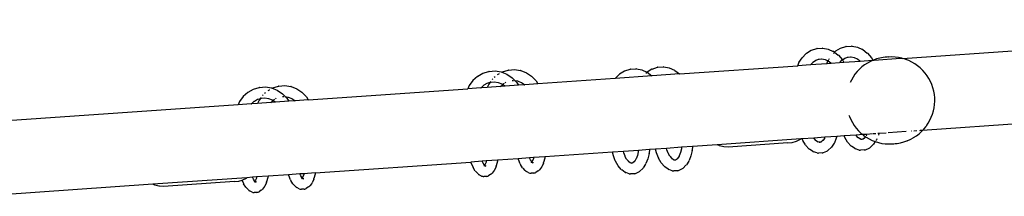
# Model space of a CAD drawing. Units: metres. Extents: x -4.53 to 5.04, y -4.43 to 4.46.
# Drawn here: x 2.34 to 2.79, y 1.43 to 1.51 of the extents above; entities that cross this region are included whole.
import ezdxf

# ---------------------------------------------------------------- set-up
doc = ezdxf.new("R2010")
doc.units = ezdxf.units.M

msp = doc.modelspace()

# ---------------------------------------------------------------- linework, layer by layer
for p, q in [((2.74176, 1.49598), (2.99645, 1.5138)), ((2.71331, 1.50069), (2.71566, 1.50148)), ((2.71588, 1.50151), (2.71566, 1.50148)), ((2.71588, 1.50151), (2.71833, 1.50168)), ((2.71855, 1.50164), (2.71833, 1.50168)), ((2.71855, 1.50164), (2.72099, 1.5012)), ((2.72099, 1.5012), (2.7233, 1.50014)), ((2.69566, 1.49633), (2.6975, 1.49819)), ((2.69764, 1.49831), (2.6975, 1.49819)), ((2.69978, 1.49967), (2.69764, 1.49831)), ((2.69997, 1.49976), (2.69978, 1.49967)), ((2.69997, 1.49976), (2.70233, 1.50054)), ((2.70255, 1.50057), (2.70233, 1.50054)), ((2.70255, 1.50057), (2.705, 1.50074)), ((2.70522, 1.50071), (2.705, 1.50074)), ((2.70522, 1.50071), (2.70765, 1.50026)), ((2.70765, 1.50026), (2.70996, 1.49921)), ((2.71014, 1.49913), (2.70996, 1.49921)), ((2.70999, 1.49826), (2.71044, 1.49872)), ((2.71014, 1.49913), (2.71051, 1.49879)), ((2.71051, 1.49879), (2.71083, 1.49912)), ((2.71051, 1.49879), (2.71222, 1.49754)), ((2.71098, 1.49925), (2.71083, 1.49912)), ((2.71312, 1.5006), (2.71098, 1.49925)), ((2.71234, 1.49742), (2.71222, 1.49754)), ((2.71234, 1.49742), (2.7141, 1.49537)), ((2.71331, 1.50069), (2.71312, 1.5006)), ((2.71542, 1.49617), (2.71654, 1.49657)), ((2.71654, 1.49657), (2.71671, 1.49658)), ((2.71671, 1.49658), (2.71676, 1.4966)), ((2.71676, 1.4966), (2.7181, 1.49668)), ((2.71791, 1.49671), (2.7181, 1.49668)), ((2.7181, 1.49668), (2.71813, 1.49668)), ((2.71813, 1.49668), (2.71951, 1.49642)), ((2.72348, 1.50006), (2.7233, 1.50014)), ((2.72348, 1.50006), (2.72556, 1.49847)), ((2.72568, 1.49835), (2.72556, 1.49847)), ((2.72568, 1.49835), (2.72743, 1.4963)), ((2.73287, 1.49645), (2.73135, 1.49617)), ((2.73377, 1.49651), (2.73287, 1.49645)), ((2.73441, 1.4966), (2.73377, 1.49651)), ((2.73476, 1.49661), (2.73441, 1.4966)), ((2.7353, 1.49667), (2.73476, 1.49661)), ((2.73548, 1.49663), (2.7353, 1.49667)), ((2.73685, 1.4967), (2.73548, 1.49663)), ((2.73839, 1.49661), (2.73685, 1.4967)), ((2.73992, 1.4964), (2.73839, 1.49661)), ((2.62943, 1.49194), (2.62922, 1.49191)), ((2.62943, 1.49194), (2.63194, 1.49212)), ((2.63215, 1.49208), (2.63194, 1.49212)), ((2.63215, 1.49208), (2.63464, 1.49164)), ((2.63938, 1.48883), (2.69364, 1.49263)), ((2.69364, 1.49263), (2.69414, 1.49392)), ((2.69946, 1.49303), (2.69364, 1.49263)), ((2.6942, 1.49404), (2.69414, 1.49392)), ((2.6942, 1.49404), (2.69566, 1.49633)), ((2.70697, 1.49356), (2.69946, 1.49303)), ((2.69946, 1.49303), (2.69958, 1.49321)), ((2.69958, 1.49321), (2.70067, 1.49434)), ((2.70067, 1.49434), (2.70072, 1.49438)), ((2.70072, 1.49438), (2.70082, 1.49447)), ((2.70082, 1.49447), (2.70189, 1.49516)), ((2.70189, 1.49516), (2.70201, 1.4952)), ((2.70201, 1.4952), (2.70208, 1.49524)), ((2.70208, 1.49524), (2.7032, 1.49564)), ((2.7032, 1.49564), (2.70337, 1.49565)), ((2.70337, 1.49565), (2.70342, 1.49567)), ((2.70342, 1.49567), (2.70476, 1.49575)), ((2.70458, 1.49578), (2.70476, 1.49575)), ((2.70476, 1.49575), (2.70617, 1.49549)), ((2.70617, 1.49549), (2.70751, 1.49488)), ((2.70697, 1.49356), (2.70748, 1.49485)), ((2.70898, 1.4937), (2.70697, 1.49356)), ((2.70751, 1.49488), (2.70748, 1.49485)), ((2.70751, 1.49488), (2.70758, 1.49485)), ((2.70755, 1.49498), (2.70762, 1.49509)), ((2.70758, 1.49485), (2.70878, 1.49393)), ((2.70772, 1.49526), (2.70786, 1.49546)), ((2.70801, 1.49571), (2.70819, 1.49598)), ((2.70878, 1.49393), (2.70884, 1.49386)), ((2.70884, 1.49386), (2.7089, 1.49381)), ((2.7089, 1.49381), (2.70898, 1.4937)), ((2.7128, 1.49397), (2.70898, 1.4937)), ((2.71481, 1.49411), (2.7128, 1.49397)), ((2.7128, 1.49397), (2.71282, 1.494)), ((2.71307, 1.4943), (2.71388, 1.49513)), ((2.714, 1.49525), (2.71401, 1.49528)), ((2.71401, 1.49528), (2.71406, 1.49531)), ((2.71406, 1.49531), (2.7141, 1.49537)), ((2.7141, 1.49537), (2.71415, 1.4954)), ((2.7141, 1.49537), (2.71481, 1.49411)), ((2.71415, 1.4954), (2.71523, 1.49609)), ((2.72232, 1.49463), (2.71481, 1.49411)), ((2.71523, 1.49609), (2.71535, 1.49613)), ((2.71535, 1.49613), (2.71542, 1.49617)), ((2.71951, 1.49642), (2.72085, 1.49581)), ((2.72085, 1.49581), (2.72103, 1.49573)), ((2.72103, 1.49573), (2.72212, 1.49486)), ((2.7231, 1.49208), (2.72195, 1.49104)), ((2.72212, 1.49486), (2.72218, 1.49479)), ((2.72218, 1.49479), (2.72224, 1.49475)), ((2.72224, 1.49475), (2.72232, 1.49463)), ((2.72788, 1.49502), (2.72232, 1.49463)), ((2.72433, 1.49303), (2.7231, 1.49208)), ((2.72563, 1.49388), (2.72433, 1.49303)), ((2.72699, 1.49462), (2.72563, 1.49388)), ((2.72788, 1.49502), (2.72699, 1.49462)), ((2.72743, 1.4963), (2.7281, 1.49512)), ((2.7281, 1.49512), (2.72788, 1.49502)), ((2.72815, 1.49504), (2.72788, 1.49502)), ((2.7284, 1.49525), (2.7281, 1.49512)), ((2.7281, 1.49512), (2.72815, 1.49504)), ((2.72878, 1.49508), (2.72815, 1.49504)), ((2.72986, 1.49577), (2.7284, 1.49525)), ((2.74078, 1.49592), (2.72878, 1.49508)), ((2.73135, 1.49617), (2.72986, 1.49577)), ((2.74143, 1.49606), (2.73992, 1.4964)), ((2.74168, 1.49599), (2.74078, 1.49592)), ((2.74168, 1.49599), (2.74143, 1.49606)), ((2.74173, 1.49599), (2.74168, 1.49599)), ((2.74176, 1.49598), (2.74173, 1.49599)), ((2.74291, 1.49561), (2.74176, 1.49598)), ((2.74323, 1.49553), (2.74291, 1.49561)), ((2.74467, 1.49497), (2.74323, 1.49553)), ((2.74605, 1.49429), (2.74467, 1.49497)), ((2.74738, 1.4935), (2.74605, 1.49429)), ((2.74865, 1.49261), (2.74738, 1.4935)), ((2.74984, 1.49162), (2.74865, 1.49261)), ((2.54657, 1.48775), (2.54448, 1.48586)), ((2.54668, 1.48782), (2.54657, 1.48775)), ((2.54668, 1.48782), (2.5491, 1.48921)), ((2.5491, 1.48921), (2.55175, 1.49001)), ((2.5519, 1.49004), (2.55175, 1.49001)), ((2.5519, 1.49004), (2.55465, 1.49023)), ((2.55467, 1.4876), (2.5543, 1.48727)), ((2.55465, 1.49023), (2.55738, 1.4898)), ((2.55584, 1.48857), (2.55632, 1.48884)), ((2.55644, 1.48891), (2.5567, 1.48906)), ((2.55752, 1.48976), (2.55738, 1.4898)), ((2.55752, 1.48976), (2.55774, 1.48966)), ((2.55774, 1.48966), (2.55805, 1.48983)), ((2.55774, 1.48966), (2.56011, 1.48873)), ((2.55805, 1.48983), (2.5607, 1.49064)), ((2.56011, 1.48873), (2.56245, 1.48714)), ((2.56085, 1.49066), (2.5607, 1.49064)), ((2.56085, 1.49066), (2.5636, 1.49086)), ((2.5636, 1.49086), (2.56634, 1.49043)), ((2.56647, 1.49039), (2.56634, 1.49043)), ((2.56647, 1.49039), (2.56906, 1.48936)), ((2.56906, 1.48936), (2.5714, 1.48777)), ((2.57149, 1.4877), (2.5714, 1.48777)), ((2.57149, 1.4877), (2.57346, 1.48563)), ((2.60981, 1.4868), (2.61169, 1.48867)), ((2.62677, 1.48795), (2.60981, 1.4868)), ((2.61182, 1.48879), (2.61169, 1.48867)), ((2.61401, 1.49016), (2.61182, 1.48879)), ((2.6142, 1.49024), (2.61401, 1.49016)), ((2.6142, 1.49024), (2.61661, 1.49103)), ((2.61681, 1.49106), (2.61661, 1.49103)), ((2.61681, 1.49106), (2.61932, 1.49123)), ((2.61953, 1.4912), (2.61932, 1.49123)), ((2.61953, 1.4912), (2.62202, 1.49076)), ((2.62202, 1.49076), (2.62439, 1.48971)), ((2.62393, 1.48918), (2.6243, 1.48955)), ((2.62437, 1.48961), (2.6243, 1.48955)), ((2.62444, 1.48968), (2.62439, 1.48971)), ((2.62663, 1.49104), (2.62444, 1.48968)), ((2.62456, 1.48963), (2.62444, 1.48968)), ((2.62456, 1.48963), (2.62669, 1.48804)), ((2.62681, 1.49112), (2.62663, 1.49104)), ((2.62677, 1.48795), (2.62669, 1.48804)), ((2.63938, 1.48883), (2.62677, 1.48795)), ((2.62681, 1.49112), (2.62922, 1.49191)), ((2.63464, 1.49164), (2.63701, 1.49059)), ((2.63718, 1.49051), (2.63701, 1.49059)), ((2.63718, 1.49051), (2.63931, 1.48892)), ((2.63938, 1.48883), (2.63931, 1.48892)), ((2.71903, 1.4874), (2.71825, 1.48604)), ((2.71991, 1.48869), (2.71903, 1.4874)), ((2.72088, 1.4899), (2.71991, 1.48869)), ((2.72195, 1.49104), (2.72088, 1.4899)), ((2.75095, 1.49054), (2.74984, 1.49162)), ((2.75111, 1.49038), (2.75095, 1.49054)), ((2.75212, 1.48922), (2.75111, 1.49038)), ((2.75304, 1.488), (2.75212, 1.48922)), ((2.75386, 1.4867), (2.75304, 1.488)), ((2.45261, 1.48246), (2.45526, 1.48327)), ((2.4554, 1.48329), (2.45526, 1.48327)), ((2.4554, 1.48329), (2.45816, 1.48348)), ((2.45816, 1.48348), (2.46089, 1.48305)), ((2.46103, 1.48302), (2.46089, 1.48305)), ((2.46103, 1.48302), (2.46362, 1.48199)), ((2.5428, 1.48353), (2.54213, 1.48203)), ((2.54448, 1.48586), (2.5428, 1.48353)), ((2.54821, 1.48253), (2.54948, 1.48371)), ((2.54948, 1.48371), (2.54956, 1.48375)), ((2.54956, 1.48375), (2.54959, 1.48378)), ((2.54959, 1.48378), (2.55107, 1.48461)), ((2.55107, 1.48461), (2.55236, 1.485)), ((2.55175, 1.48415), (2.55108, 1.48266)), ((2.55711, 1.48308), (2.55108, 1.48266)), ((2.55236, 1.485), (2.55175, 1.48415)), ((2.55267, 1.48543), (2.55236, 1.485)), ((2.55236, 1.485), (2.55264, 1.48511)), ((2.55264, 1.48511), (2.55273, 1.48512)), ((2.55273, 1.48512), (2.55279, 1.48513)), ((2.55279, 1.48513), (2.55443, 1.48524)), ((2.55343, 1.48648), (2.55327, 1.48626)), ((2.55359, 1.48663), (2.55343, 1.48648)), ((2.55443, 1.48524), (2.55607, 1.48499)), ((2.55607, 1.48499), (2.55777, 1.48431)), ((2.55927, 1.48329), (2.55711, 1.48308)), ((2.55711, 1.48308), (2.55716, 1.48315)), ((2.55716, 1.48315), (2.55817, 1.48406)), ((2.55777, 1.48431), (2.55817, 1.48406)), ((2.55817, 1.48406), (2.55922, 1.48335)), ((2.55833, 1.48421), (2.55844, 1.48433)), ((2.55844, 1.48433), (2.55846, 1.48435)), ((2.5587, 1.48448), (2.55897, 1.48464)), ((2.55922, 1.48335), (2.55927, 1.48329)), ((2.55927, 1.48329), (2.55931, 1.48327)), ((2.55929, 1.48482), (2.55963, 1.48501)), ((2.56536, 1.48366), (2.55931, 1.48327)), ((2.55931, 1.48327), (2.55933, 1.48324)), ((2.56254, 1.48707), (2.56245, 1.48714)), ((2.5625, 1.4858), (2.56317, 1.48585)), ((2.56254, 1.48707), (2.56375, 1.4858)), ((2.56362, 1.48582), (2.56375, 1.4858)), ((2.56375, 1.4858), (2.56451, 1.48501)), ((2.56375, 1.4858), (2.56503, 1.48562)), ((2.56451, 1.48501), (2.56536, 1.48366)), ((2.56503, 1.48562), (2.56508, 1.48559)), ((2.56508, 1.48559), (2.56516, 1.48558)), ((2.56516, 1.48558), (2.56672, 1.48494)), ((2.56823, 1.48392), (2.56536, 1.48366)), ((2.56672, 1.48494), (2.56818, 1.48397)), ((2.56818, 1.48397), (2.56823, 1.48392)), ((2.56823, 1.48392), (2.56826, 1.4839)), ((2.57431, 1.48428), (2.56826, 1.4839)), ((2.56826, 1.4839), (2.56828, 1.48386)), ((2.57346, 1.48563), (2.57431, 1.48428)), ((2.60978, 1.48676), (2.57431, 1.48428)), ((2.60978, 1.48676), (2.60981, 1.4868)), ((2.71825, 1.48604), (2.71769, 1.48485)), ((2.75458, 1.48534), (2.75386, 1.4867)), ((2.7552, 1.48393), (2.75458, 1.48534)), ((2.7557, 1.48248), (2.7552, 1.48393)), ((2.43903, 1.47848), (2.43736, 1.47616)), ((2.44113, 1.48038), (2.43903, 1.47848)), ((2.44123, 1.48045), (2.44113, 1.48038)), ((2.44123, 1.48045), (2.44366, 1.48183)), ((2.44366, 1.48183), (2.44631, 1.48264)), ((2.44645, 1.48266), (2.44631, 1.48264)), ((2.44645, 1.48266), (2.4492, 1.48286)), ((2.44798, 1.47911), (2.44783, 1.47889)), ((2.44815, 1.47926), (2.44798, 1.47911)), ((2.44922, 1.48023), (2.44885, 1.47989)), ((2.4492, 1.48286), (2.45194, 1.48243)), ((2.4504, 1.4812), (2.45087, 1.48147)), ((2.451, 1.48154), (2.45125, 1.48169)), ((2.45208, 1.48239), (2.45194, 1.48243)), ((2.45208, 1.48239), (2.4523, 1.48228)), ((2.4523, 1.48228), (2.45261, 1.48246)), ((2.4523, 1.48228), (2.45467, 1.48136)), ((2.45467, 1.48136), (2.45701, 1.47977)), ((2.45709, 1.4797), (2.45701, 1.47977)), ((2.45705, 1.47843), (2.45772, 1.47847)), ((2.45709, 1.4797), (2.45831, 1.47843)), ((2.45818, 1.47845), (2.45831, 1.47843)), ((2.45831, 1.47843), (2.45907, 1.47764)), ((2.45831, 1.47843), (2.45958, 1.47824)), ((2.46362, 1.48199), (2.46596, 1.4804)), ((2.46604, 1.48032), (2.46596, 1.4804)), ((2.46604, 1.48032), (2.46802, 1.47826)), ((2.46887, 1.47691), (2.54213, 1.48203)), ((2.54816, 1.48245), (2.54213, 1.48203)), ((2.55108, 1.48266), (2.54816, 1.48245)), ((2.54816, 1.48245), (2.54821, 1.48253)), ((2.75609, 1.48099), (2.7557, 1.48248)), ((2.75636, 1.47947), (2.75609, 1.48099)), ((2.75651, 1.47794), (2.75636, 1.47947)), ((2.43669, 1.47466), (2.31487, 1.46614)), ((2.43736, 1.47616), (2.43669, 1.47466)), ((2.44271, 1.47508), (2.43669, 1.47466)), ((2.44564, 1.47529), (2.44271, 1.47508)), ((2.44271, 1.47508), (2.44277, 1.47516)), ((2.44277, 1.47516), (2.44404, 1.47633)), ((2.44404, 1.47633), (2.44411, 1.47637)), ((2.44411, 1.47637), (2.44415, 1.47641)), ((2.44415, 1.47641), (2.44562, 1.47724)), ((2.44562, 1.47724), (2.44692, 1.47763)), ((2.44631, 1.47678), (2.44564, 1.47529)), ((2.45166, 1.47571), (2.44564, 1.47529)), ((2.44692, 1.47763), (2.44631, 1.47678)), ((2.44723, 1.47806), (2.44692, 1.47763)), ((2.44692, 1.47763), (2.4472, 1.47774)), ((2.4472, 1.47774), (2.44729, 1.47774)), ((2.44729, 1.47774), (2.44735, 1.47776)), ((2.44735, 1.47776), (2.44899, 1.47786)), ((2.44899, 1.47786), (2.45063, 1.47762)), ((2.45063, 1.47762), (2.45233, 1.47694)), ((2.45383, 1.47592), (2.45166, 1.47571)), ((2.45166, 1.47571), (2.45172, 1.47578)), ((2.45172, 1.47578), (2.45272, 1.47669)), ((2.45233, 1.47694), (2.45272, 1.47669)), ((2.45272, 1.47669), (2.45378, 1.47597)), ((2.45288, 1.47684), (2.45299, 1.47696)), ((2.45299, 1.47696), (2.45302, 1.47698)), ((2.45325, 1.47711), (2.45353, 1.47727)), ((2.45378, 1.47597), (2.45383, 1.47592)), ((2.45383, 1.47592), (2.45386, 1.4759)), ((2.45384, 1.47745), (2.45419, 1.47764)), ((2.45992, 1.47628), (2.45386, 1.4759)), ((2.45386, 1.4759), (2.45389, 1.47586)), ((2.45907, 1.47764), (2.45992, 1.47628)), ((2.45958, 1.47824), (2.45964, 1.47822)), ((2.45964, 1.47822), (2.45972, 1.47821)), ((2.45972, 1.47821), (2.46128, 1.47757)), ((2.46278, 1.47655), (2.45992, 1.47628)), ((2.46128, 1.47757), (2.46273, 1.4766)), ((2.46273, 1.4766), (2.46278, 1.47655)), ((2.46278, 1.47655), (2.46281, 1.47653)), ((2.46887, 1.47691), (2.46281, 1.47653)), ((2.46281, 1.47653), (2.46284, 1.47649)), ((2.46802, 1.47826), (2.46887, 1.47691)), ((2.75626, 1.47333), (2.75647, 1.47486)), ((2.75647, 1.47486), (2.75655, 1.4764)), ((2.75655, 1.4764), (2.75651, 1.47794)), ((2.71714, 1.46991), (2.71734, 1.46932)), ((2.71734, 1.46932), (2.71797, 1.46789)), ((2.75496, 1.46891), (2.75551, 1.47035)), ((2.75551, 1.47035), (2.75594, 1.47183)), ((2.75594, 1.47183), (2.75626, 1.47333)), ((2.71797, 1.46789), (2.7187, 1.4665)), ((2.7187, 1.4665), (2.71954, 1.46518)), ((2.71954, 1.46518), (2.72048, 1.46393)), ((2.83879, 1.469), (2.75093, 1.46286)), ((2.75268, 1.46493), (2.75254, 1.46475)), ((2.75268, 1.46493), (2.75354, 1.4662)), ((2.75354, 1.4662), (2.75431, 1.46753)), ((2.75431, 1.46753), (2.75496, 1.46891)), ((2.71496, 1.46034), (2.71152, 1.4601)), ((2.7204, 1.46072), (2.71496, 1.46034)), ((2.71528, 1.45957), (2.71496, 1.46034)), ((2.72351, 1.46094), (2.7204, 1.46072)), ((2.72047, 1.46055), (2.7204, 1.46072)), ((2.72058, 1.46043), (2.72047, 1.46055)), ((2.72048, 1.46393), (2.72151, 1.46276)), ((2.72062, 1.46036), (2.72058, 1.46043)), ((2.72128, 1.45959), (2.72062, 1.46036)), ((2.72151, 1.46276), (2.72263, 1.46167)), ((2.72263, 1.46167), (2.72351, 1.46094)), ((2.72441, 1.461), (2.72351, 1.46094)), ((2.72351, 1.46094), (2.72382, 1.46068)), ((2.72382, 1.46068), (2.72477, 1.46001)), ((2.72542, 1.46107), (2.72441, 1.461)), ((2.72521, 1.46058), (2.72509, 1.46048)), ((2.72528, 1.46075), (2.72521, 1.46058)), ((2.72542, 1.46107), (2.72537, 1.46096)), ((2.72793, 1.46125), (2.72542, 1.46107)), ((2.72952, 1.46136), (2.7283, 1.46127)), ((2.73086, 1.46145), (2.73036, 1.46142)), ((2.73086, 1.46145), (2.73068, 1.46074)), ((2.73416, 1.46168), (2.73086, 1.46145)), ((2.74346, 1.46233), (2.73514, 1.46175)), ((2.74579, 1.4625), (2.7457, 1.46249)), ((2.74685, 1.45958), (2.74814, 1.46042)), ((2.74825, 1.46267), (2.74699, 1.46258)), ((2.74814, 1.46042), (2.74937, 1.46137)), ((2.74937, 1.46137), (2.75051, 1.46241)), ((2.74983, 1.46278), (2.74953, 1.46276)), ((2.75059, 1.46283), (2.74983, 1.46278)), ((2.75051, 1.46241), (2.75093, 1.46286)), ((2.75093, 1.46286), (2.75071, 1.46284)), ((2.75093, 1.46286), (2.75157, 1.46354)), ((2.75157, 1.46354), (2.75254, 1.46475)), ((2.65669, 1.45627), (2.64533, 1.45547)), ((2.69506, 1.45895), (2.65669, 1.45627)), ((2.65751, 1.45591), (2.65669, 1.45627)), ((2.65751, 1.45591), (2.65776, 1.45585)), ((2.65971, 1.45538), (2.65776, 1.45585)), ((2.68911, 1.45716), (2.66171, 1.45524)), ((2.68911, 1.45716), (2.6911, 1.45737)), ((2.6911, 1.45737), (2.69302, 1.45792)), ((2.69302, 1.45792), (2.69484, 1.4588)), ((2.69484, 1.4588), (2.69506, 1.45895)), ((2.69563, 1.45899), (2.69506, 1.45895)), ((2.70107, 1.45937), (2.69563, 1.45899)), ((2.69594, 1.45821), (2.69563, 1.45899)), ((2.69716, 1.4562), (2.69594, 1.45821)), ((2.69716, 1.4562), (2.69731, 1.45601)), ((2.69874, 1.45442), (2.69731, 1.45601)), ((2.70608, 1.45972), (2.70107, 1.45937)), ((2.70114, 1.4592), (2.70107, 1.45937)), ((2.70124, 1.45908), (2.70114, 1.4592)), ((2.70129, 1.45901), (2.70124, 1.45908)), ((2.70194, 1.45824), (2.70129, 1.45901)), ((2.7021, 1.45813), (2.70194, 1.45824)), ((2.70216, 1.45806), (2.7021, 1.45813)), ((2.70277, 1.45763), (2.70216, 1.45806)), ((2.70289, 1.4576), (2.70277, 1.45763)), ((2.70304, 1.4575), (2.70289, 1.4576)), ((2.70347, 1.45743), (2.70289, 1.4576)), ((2.70347, 1.45743), (2.70326, 1.45741)), ((2.70396, 1.45746), (2.70347, 1.45743)), ((2.70358, 1.45739), (2.70347, 1.45743)), ((2.70389, 1.4573), (2.70358, 1.45739)), ((2.70452, 1.45769), (2.70396, 1.45746)), ((2.70428, 1.45749), (2.70396, 1.45746)), ((2.70452, 1.45769), (2.70428, 1.45749)), ((2.70435, 1.45749), (2.70428, 1.45749)), ((2.70454, 1.45772), (2.70452, 1.45769)), ((2.70522, 1.45834), (2.70454, 1.45772)), ((2.70479, 1.45784), (2.70454, 1.45772)), ((2.70522, 1.45834), (2.7051, 1.45816)), ((2.70527, 1.45839), (2.70522, 1.45834)), ((2.70587, 1.45923), (2.70527, 1.45839)), ((2.70597, 1.45945), (2.70587, 1.45923)), ((2.70608, 1.45972), (2.70597, 1.45945)), ((2.71152, 1.4601), (2.70608, 1.45972)), ((2.71033, 1.45701), (2.70914, 1.45525)), ((2.71033, 1.45701), (2.71043, 1.45723)), ((2.71134, 1.45937), (2.71043, 1.45723)), ((2.71152, 1.4601), (2.71134, 1.45937)), ((2.71649, 1.45755), (2.71528, 1.45957)), ((2.71649, 1.45755), (2.71664, 1.45736)), ((2.71807, 1.45577), (2.71664, 1.45736)), ((2.71807, 1.45577), (2.71829, 1.4556)), ((2.72144, 1.45948), (2.72128, 1.45959)), ((2.7215, 1.45941), (2.72144, 1.45948)), ((2.7221, 1.45899), (2.7215, 1.45941)), ((2.72222, 1.45895), (2.7221, 1.45899)), ((2.72237, 1.45885), (2.72222, 1.45895)), ((2.7228, 1.45878), (2.72222, 1.45895)), ((2.7228, 1.45878), (2.72259, 1.45876)), ((2.72329, 1.45881), (2.7228, 1.45878)), ((2.72291, 1.45874), (2.7228, 1.45878)), ((2.72306, 1.45871), (2.72291, 1.45874)), ((2.72329, 1.45881), (2.72306, 1.45871)), ((2.72322, 1.45865), (2.72306, 1.45871)), ((2.72337, 1.4588), (2.72329, 1.45881)), ((2.72385, 1.45904), (2.72337, 1.4588)), ((2.72361, 1.45884), (2.72337, 1.4588)), ((2.72385, 1.45904), (2.72361, 1.45884)), ((2.72369, 1.45884), (2.72361, 1.45884)), ((2.72387, 1.45908), (2.72385, 1.45904)), ((2.72443, 1.45952), (2.72387, 1.45908)), ((2.72412, 1.45919), (2.72387, 1.45908)), ((2.72453, 1.45965), (2.72443, 1.45952)), ((2.72457, 1.45969), (2.72453, 1.45965)), ((2.72461, 1.45974), (2.72457, 1.45969)), ((2.72477, 1.46001), (2.72461, 1.45974)), ((2.72477, 1.46001), (2.72509, 1.45978)), ((2.72509, 1.45978), (2.72643, 1.45899)), ((2.72643, 1.45899), (2.72782, 1.45831)), ((2.72831, 1.45638), (2.72689, 1.4551)), ((2.72782, 1.45831), (2.72925, 1.45774)), ((2.72831, 1.45638), (2.72848, 1.4566)), ((2.72925, 1.45774), (2.72848, 1.4566)), ((2.72925, 1.45774), (2.73074, 1.45728)), ((2.72967, 1.45836), (2.72947, 1.45807)), ((2.72967, 1.45836), (2.72976, 1.45859)), ((2.72998, 1.45909), (2.72976, 1.45859)), ((2.73074, 1.45728), (2.73225, 1.45695)), ((2.73225, 1.45695), (2.73379, 1.45674)), ((2.73379, 1.45674), (2.73533, 1.45665)), ((2.73533, 1.45665), (2.73622, 1.45671)), ((2.73622, 1.45671), (2.73687, 1.45668)), ((2.73687, 1.45668), (2.73741, 1.45673)), ((2.73741, 1.45673), (2.73777, 1.45674)), ((2.73777, 1.45674), (2.73841, 1.45683)), ((2.73841, 1.45683), (2.73931, 1.4569)), ((2.73931, 1.4569), (2.74083, 1.45718)), ((2.74083, 1.45718), (2.74232, 1.45757)), ((2.74232, 1.45757), (2.74378, 1.45809)), ((2.74378, 1.45809), (2.74389, 1.45814)), ((2.74409, 1.45821), (2.74389, 1.45814)), ((2.74409, 1.45821), (2.74412, 1.45825)), ((2.74412, 1.45825), (2.74519, 1.45872)), ((2.74519, 1.45872), (2.7455, 1.45884)), ((2.7455, 1.45884), (2.74655, 1.45946)), ((2.74655, 1.45946), (2.74685, 1.45958)), ((2.60853, 1.4529), (2.57755, 1.45073)), ((2.61359, 1.45325), (2.60853, 1.4529)), ((2.60896, 1.45118), (2.60853, 1.4529)), ((2.62048, 1.45373), (2.61359, 1.45325)), ((2.61374, 1.45265), (2.61359, 1.45325)), ((2.61437, 1.45099), (2.61374, 1.45265)), ((2.61998, 1.4513), (2.61943, 1.44988)), ((2.62041, 1.45305), (2.61998, 1.4513)), ((2.62042, 1.45318), (2.62041, 1.45305)), ((2.62048, 1.45373), (2.62042, 1.45318)), ((2.62552, 1.45409), (2.62048, 1.45373)), ((2.62533, 1.45226), (2.62475, 1.4498)), ((2.62533, 1.45226), (2.62535, 1.45239)), ((2.62552, 1.45409), (2.62535, 1.45239)), ((2.62834, 1.45428), (2.62552, 1.45409)), ((2.6334, 1.45464), (2.62834, 1.45428)), ((2.62877, 1.45257), (2.62834, 1.45428)), ((2.62967, 1.45024), (2.62877, 1.45257)), ((2.64029, 1.45512), (2.6334, 1.45464)), ((2.63355, 1.45403), (2.6334, 1.45464)), ((2.63418, 1.45237), (2.63355, 1.45403)), ((2.63422, 1.45229), (2.63418, 1.45237)), ((2.63426, 1.45219), (2.63422, 1.45229)), ((2.63488, 1.45105), (2.63426, 1.45219)), ((2.63924, 1.45126), (2.63919, 1.45119)), ((2.63979, 1.45268), (2.63924, 1.45126)), ((2.64022, 1.45443), (2.63979, 1.45268)), ((2.64024, 1.45457), (2.64022, 1.45443)), ((2.64029, 1.45512), (2.64024, 1.45457)), ((2.64533, 1.45547), (2.64029, 1.45512)), ((2.64514, 1.45364), (2.64456, 1.45119)), ((2.64514, 1.45364), (2.64516, 1.45378)), ((2.64533, 1.45547), (2.64516, 1.45378)), ((2.66171, 1.45524), (2.65971, 1.45538)), ((2.69874, 1.45442), (2.69896, 1.45425)), ((2.70055, 1.45317), (2.69896, 1.45425)), ((2.70055, 1.45317), (2.70083, 1.45303)), ((2.7025, 1.45253), (2.70083, 1.45303)), ((2.7025, 1.45253), (2.70281, 1.45245)), ((2.70281, 1.45245), (2.70313, 1.45242)), ((2.70483, 1.45254), (2.70313, 1.45242)), ((2.70483, 1.45254), (2.70515, 1.45258)), ((2.70515, 1.45258), (2.70545, 1.45267)), ((2.70545, 1.45267), (2.70705, 1.4534)), ((2.70705, 1.4534), (2.70732, 1.45355)), ((2.70732, 1.45355), (2.70756, 1.45375)), ((2.70897, 1.45503), (2.70756, 1.45375)), ((2.70897, 1.45503), (2.70914, 1.45525)), ((2.71988, 1.45452), (2.71829, 1.4556)), ((2.71988, 1.45452), (2.72016, 1.45438)), ((2.72184, 1.45388), (2.72016, 1.45438)), ((2.72184, 1.45388), (2.72215, 1.4538)), ((2.72215, 1.4538), (2.72247, 1.45377)), ((2.72416, 1.45389), (2.72247, 1.45377)), ((2.72416, 1.45389), (2.72448, 1.45393)), ((2.72448, 1.45393), (2.72479, 1.45403)), ((2.72479, 1.45403), (2.72639, 1.45476)), ((2.72639, 1.45476), (2.72666, 1.4549)), ((2.72666, 1.4549), (2.72689, 1.4551)), ((2.4721, 1.44336), (2.54358, 1.44836)), ((2.54878, 1.44872), (2.54358, 1.44836)), ((2.5437, 1.44795), (2.54358, 1.44836)), ((2.54452, 1.44601), (2.5437, 1.44795)), ((2.55063, 1.44885), (2.54878, 1.44872)), ((2.54913, 1.44789), (2.54878, 1.44872)), ((2.5496, 1.44716), (2.54913, 1.44789)), ((2.54967, 1.44709), (2.5496, 1.44716)), ((2.54978, 1.44691), (2.54967, 1.44709)), ((2.54984, 1.44692), (2.54967, 1.44709)), ((2.54978, 1.44691), (2.54971, 1.44675)), ((2.54985, 1.44678), (2.54975, 1.4467)), ((2.54984, 1.44692), (2.54978, 1.44691)), ((2.54996, 1.44707), (2.54984, 1.44692)), ((2.54993, 1.44683), (2.54984, 1.44692)), ((2.54993, 1.44683), (2.54985, 1.44678)), ((2.54999, 1.44669), (2.54985, 1.44678)), ((2.55, 1.44688), (2.54993, 1.44683)), ((2.54999, 1.44669), (2.54993, 1.44683)), ((2.54999, 1.44713), (2.54996, 1.44707)), ((2.55053, 1.44837), (2.54999, 1.44713)), ((2.55014, 1.44733), (2.54999, 1.44713)), ((2.55032, 1.44672), (2.55008, 1.44668)), ((2.55063, 1.44885), (2.55053, 1.44837)), ((2.55583, 1.44921), (2.55063, 1.44885)), ((2.55575, 1.44869), (2.5552, 1.44662)), ((2.55583, 1.44921), (2.55575, 1.44869)), ((2.56529, 1.44988), (2.55583, 1.44921)), ((2.5705, 1.45024), (2.56529, 1.44988)), ((2.56541, 1.44947), (2.56529, 1.44988)), ((2.56623, 1.44753), (2.56541, 1.44947)), ((2.56623, 1.44753), (2.56634, 1.44728)), ((2.5673, 1.44573), (2.56634, 1.44728)), ((2.57234, 1.45037), (2.5705, 1.45024)), ((2.57074, 1.44965), (2.5705, 1.45024)), ((2.57085, 1.44941), (2.57074, 1.44965)), ((2.57132, 1.44868), (2.57085, 1.44941)), ((2.57128, 1.44807), (2.57116, 1.44801)), ((2.57128, 1.44807), (2.57119, 1.44795)), ((2.57133, 1.4481), (2.57128, 1.44807)), ((2.57136, 1.44818), (2.5713, 1.44818)), ((2.57138, 1.44861), (2.57132, 1.44868)), ((2.57136, 1.44818), (2.57133, 1.4481)), ((2.57151, 1.44815), (2.57133, 1.4481)), ((2.57141, 1.44818), (2.57136, 1.44818)), ((2.5715, 1.44843), (2.57138, 1.44861)), ((2.57143, 1.4482), (2.57141, 1.44818)), ((2.57143, 1.44827), (2.57143, 1.4482)), ((2.57146, 1.44822), (2.57143, 1.4482)), ((2.57149, 1.44817), (2.57143, 1.4482)), ((2.57148, 1.4482), (2.57143, 1.4482)), ((2.5715, 1.44843), (2.57149, 1.44836)), ((2.57157, 1.4483), (2.57149, 1.44836)), ((2.57155, 1.44844), (2.5715, 1.44843)), ((2.57157, 1.4483), (2.57154, 1.44828)), ((2.57168, 1.44859), (2.57155, 1.44844)), ((2.57164, 1.44835), (2.57157, 1.4483)), ((2.57168, 1.4482), (2.57157, 1.4483)), ((2.57161, 1.44816), (2.57159, 1.4482)), ((2.57168, 1.4482), (2.57161, 1.44816)), ((2.57166, 1.44816), (2.57161, 1.44816)), ((2.57171, 1.4484), (2.57164, 1.44835)), ((2.57186, 1.44811), (2.57166, 1.44816)), ((2.57171, 1.44865), (2.57168, 1.44859)), ((2.57168, 1.4482), (2.57178, 1.44821)), ((2.57215, 1.44963), (2.57171, 1.44865)), ((2.57185, 1.44885), (2.57171, 1.44865)), ((2.57204, 1.44824), (2.57178, 1.44821)), ((2.57186, 1.44811), (2.57178, 1.44821)), ((2.57211, 1.44788), (2.57186, 1.44811)), ((2.57201, 1.44808), (2.57186, 1.44811)), ((2.57234, 1.44794), (2.57201, 1.44808)), ((2.57216, 1.44968), (2.57215, 1.44963)), ((2.57225, 1.44988), (2.57216, 1.44968)), ((2.57234, 1.45037), (2.57225, 1.44988)), ((2.57755, 1.45073), (2.57234, 1.45037)), ((2.57682, 1.44789), (2.57607, 1.4462)), ((2.57682, 1.44789), (2.57692, 1.44814)), ((2.57747, 1.4502), (2.57692, 1.44814)), ((2.57755, 1.45073), (2.57747, 1.4502)), ((2.60986, 1.44886), (2.60896, 1.45118)), ((2.60986, 1.44886), (2.60994, 1.44868)), ((2.6111, 1.44667), (2.60994, 1.44868)), ((2.61441, 1.45091), (2.61437, 1.45099)), ((2.61445, 1.45081), (2.61441, 1.45091)), ((2.61507, 1.44966), (2.61445, 1.45081)), ((2.61507, 1.44966), (2.61602, 1.44855)), ((2.61602, 1.44855), (2.61582, 1.4487)), ((2.61605, 1.44852), (2.61602, 1.44855)), ((2.61623, 1.4483), (2.61605, 1.44852)), ((2.61674, 1.44804), (2.61605, 1.44852)), ((2.61674, 1.44804), (2.61657, 1.44809)), ((2.61686, 1.44795), (2.61674, 1.44804)), ((2.61724, 1.44788), (2.61686, 1.44795)), ((2.61724, 1.44788), (2.61699, 1.44786)), ((2.61761, 1.4479), (2.61724, 1.44788)), ((2.61732, 1.44784), (2.61724, 1.44788)), ((2.61739, 1.4478), (2.61732, 1.44784)), ((2.61742, 1.44781), (2.61739, 1.4478)), ((2.61764, 1.44775), (2.61742, 1.44781)), ((2.61807, 1.44812), (2.61761, 1.4479)), ((2.61786, 1.44793), (2.61761, 1.4479)), ((2.61807, 1.44812), (2.61786, 1.44793)), ((2.61803, 1.44793), (2.61786, 1.44793)), ((2.61811, 1.44813), (2.61807, 1.44812)), ((2.61862, 1.4486), (2.61811, 1.44813)), ((2.61839, 1.44828), (2.61811, 1.44813)), ((2.6187, 1.44873), (2.61862, 1.4486)), ((2.6188, 1.44882), (2.6187, 1.44873)), ((2.61933, 1.44966), (2.6188, 1.44882)), ((2.61938, 1.4498), (2.61933, 1.44966)), ((2.61943, 1.44988), (2.61938, 1.4498)), ((2.62379, 1.44744), (2.62267, 1.44569)), ((2.62379, 1.44744), (2.6239, 1.44766)), ((2.62475, 1.4498), (2.6239, 1.44766)), ((2.62967, 1.45024), (2.62975, 1.45007)), ((2.63091, 1.44805), (2.62975, 1.45007)), ((2.63243, 1.44627), (2.63091, 1.44805)), ((2.63488, 1.45105), (2.63584, 1.44993)), ((2.63584, 1.44993), (2.63563, 1.45008)), ((2.63586, 1.44991), (2.63584, 1.44993)), ((2.63604, 1.44969), (2.63586, 1.44991)), ((2.63655, 1.44942), (2.63586, 1.44991)), ((2.63655, 1.44942), (2.63639, 1.44947)), ((2.63667, 1.44934), (2.63655, 1.44942)), ((2.63705, 1.44926), (2.63667, 1.44934)), ((2.63705, 1.44926), (2.6368, 1.44925)), ((2.63742, 1.44929), (2.63705, 1.44926)), ((2.63713, 1.44922), (2.63705, 1.44926)), ((2.6372, 1.44918), (2.63713, 1.44922)), ((2.63723, 1.44919), (2.6372, 1.44918)), ((2.63742, 1.44929), (2.63723, 1.44919)), ((2.63745, 1.44914), (2.63723, 1.44919)), ((2.63788, 1.44951), (2.63742, 1.44929)), ((2.63751, 1.44928), (2.63742, 1.44929)), ((2.63767, 1.44931), (2.63751, 1.44928)), ((2.63788, 1.44951), (2.63767, 1.44931)), ((2.63784, 1.44932), (2.63767, 1.44931)), ((2.63792, 1.44951), (2.63788, 1.44951)), ((2.63843, 1.44998), (2.63792, 1.44951)), ((2.6382, 1.44966), (2.63792, 1.44951)), ((2.63846, 1.45003), (2.63843, 1.44998)), ((2.63849, 1.45006), (2.63846, 1.45003)), ((2.63851, 1.45011), (2.63849, 1.45006)), ((2.63861, 1.45021), (2.63851, 1.45011)), ((2.63914, 1.45104), (2.63861, 1.45021)), ((2.63919, 1.45119), (2.63914, 1.45104)), ((2.6423, 1.44685), (2.64097, 1.44557)), ((2.6423, 1.44685), (2.64248, 1.44707)), ((2.6436, 1.44883), (2.64248, 1.44707)), ((2.6436, 1.44883), (2.64371, 1.44905)), ((2.64456, 1.45119), (2.64371, 1.44905)), ((2.45985, 1.4425), (2.45039, 1.44184)), ((2.46505, 1.44287), (2.45985, 1.4425)), ((2.45997, 1.4421), (2.45985, 1.4425)), ((2.4669, 1.44299), (2.46505, 1.44287)), ((2.4653, 1.44228), (2.46505, 1.44287)), ((2.4654, 1.44203), (2.4653, 1.44228)), ((2.4667, 1.44226), (2.46627, 1.44128)), ((2.46672, 1.4423), (2.4667, 1.44226)), ((2.46681, 1.44251), (2.46672, 1.4423)), ((2.4669, 1.44299), (2.46681, 1.44251)), ((2.4721, 1.44336), (2.4669, 1.44299)), ((2.47202, 1.44283), (2.47147, 1.44077)), ((2.4721, 1.44336), (2.47202, 1.44283)), ((2.54452, 1.44601), (2.54462, 1.44577)), ((2.54558, 1.44421), (2.54462, 1.44577)), ((2.54558, 1.44421), (2.54577, 1.44396)), ((2.54682, 1.44288), (2.54577, 1.44396)), ((2.54682, 1.44288), (2.54708, 1.44264)), ((2.54708, 1.44264), (2.54737, 1.44246)), ((2.54849, 1.44193), (2.54737, 1.44246)), ((2.54957, 1.44656), (2.54944, 1.44649)), ((2.54957, 1.44656), (2.54948, 1.44644)), ((2.54961, 1.44662), (2.54957, 1.44656)), ((2.54963, 1.44659), (2.54957, 1.44656)), ((2.54979, 1.44663), (2.54976, 1.44668)), ((2.54986, 1.44665), (2.54978, 1.44665)), ((2.54986, 1.44665), (2.54979, 1.44663)), ((2.54994, 1.44664), (2.54986, 1.44665)), ((2.54999, 1.44669), (2.54994, 1.44664)), ((2.55014, 1.4466), (2.54994, 1.44664)), ((2.55004, 1.4467), (2.54999, 1.44669)), ((2.55008, 1.44668), (2.55004, 1.4467)), ((2.55014, 1.4466), (2.55008, 1.44668)), ((2.55039, 1.44636), (2.55014, 1.4466)), ((2.55029, 1.44656), (2.55014, 1.4466)), ((2.55063, 1.44642), (2.55029, 1.44656)), ((2.55275, 1.44274), (2.5517, 1.44206)), ((2.55275, 1.44274), (2.55303, 1.44294)), ((2.55303, 1.44294), (2.55327, 1.44319)), ((2.55418, 1.44442), (2.55327, 1.44319)), ((2.55418, 1.44442), (2.55436, 1.44468)), ((2.5551, 1.44637), (2.55436, 1.44468)), ((2.5551, 1.44637), (2.5552, 1.44662)), ((2.5673, 1.44573), (2.56748, 1.44547)), ((2.56854, 1.4444), (2.56748, 1.44547)), ((2.56854, 1.4444), (2.56879, 1.44416)), ((2.56879, 1.44416), (2.56908, 1.44398)), ((2.57021, 1.44345), (2.56908, 1.44398)), ((2.57021, 1.44345), (2.57054, 1.4433)), ((2.57054, 1.4433), (2.57089, 1.44322)), ((2.57089, 1.44322), (2.57125, 1.4432)), ((2.57239, 1.44328), (2.57125, 1.4432)), ((2.57239, 1.44328), (2.57275, 1.44332)), ((2.57275, 1.44332), (2.57309, 1.44342)), ((2.57309, 1.44342), (2.57342, 1.44358)), ((2.57447, 1.44426), (2.57342, 1.44358)), ((2.57447, 1.44426), (2.57475, 1.44446)), ((2.57475, 1.44446), (2.57499, 1.44471)), ((2.5759, 1.44593), (2.57499, 1.44471)), ((2.5759, 1.44593), (2.57607, 1.4462)), ((2.61262, 1.44488), (2.6111, 1.44667)), ((2.61262, 1.44488), (2.61285, 1.44471)), ((2.61436, 1.44362), (2.61285, 1.44471)), ((2.61436, 1.44362), (2.61464, 1.44349)), ((2.61623, 1.44298), (2.61464, 1.44349)), ((2.61623, 1.44298), (2.61655, 1.4429)), ((2.61655, 1.4429), (2.61688, 1.44287)), ((2.61848, 1.44298), (2.61688, 1.44287)), ((2.61848, 1.44298), (2.61881, 1.44302)), ((2.61881, 1.44302), (2.61912, 1.44312)), ((2.61912, 1.44312), (2.62063, 1.44384)), ((2.62063, 1.44384), (2.62091, 1.44399)), ((2.62091, 1.44399), (2.62116, 1.44419)), ((2.62249, 1.44546), (2.62116, 1.44419)), ((2.62249, 1.44546), (2.62267, 1.44569)), ((2.63243, 1.44627), (2.63266, 1.44609)), ((2.63417, 1.44501), (2.63266, 1.44609)), ((2.63417, 1.44501), (2.63445, 1.44487)), ((2.63604, 1.44437), (2.63445, 1.44487)), ((2.63604, 1.44437), (2.63636, 1.44428)), ((2.63636, 1.44428), (2.63669, 1.44426)), ((2.63829, 1.44437), (2.63669, 1.44426)), ((2.63829, 1.44437), (2.63862, 1.44441)), ((2.63862, 1.44441), (2.63893, 1.4445)), ((2.63893, 1.4445), (2.64044, 1.44523)), ((2.64044, 1.44523), (2.64072, 1.44538)), ((2.64072, 1.44538), (2.64097, 1.44557)), ((2.39757, 1.43815), (2.3181, 1.43259)), ((2.44073, 1.44116), (2.39757, 1.43815)), ((2.39835, 1.43779), (2.39757, 1.43815)), ((2.40021, 1.43731), (2.39835, 1.43779)), ((2.43506, 1.43939), (2.40242, 1.43711)), ((2.43506, 1.43939), (2.43695, 1.4396)), ((2.43695, 1.4396), (2.43848, 1.44005)), ((2.43848, 1.44005), (2.43879, 1.44014)), ((2.43907, 1.43864), (2.43848, 1.44005)), ((2.43879, 1.44014), (2.44052, 1.44101)), ((2.43907, 1.43864), (2.43918, 1.43839)), ((2.44014, 1.43684), (2.43918, 1.43839)), ((2.44052, 1.44101), (2.44073, 1.44116)), ((2.44334, 1.44135), (2.44073, 1.44116)), ((2.44518, 1.44148), (2.44334, 1.44135)), ((2.44369, 1.44051), (2.44334, 1.44135)), ((2.44416, 1.43979), (2.44369, 1.44051)), ((2.44413, 1.43919), (2.444, 1.43912)), ((2.44413, 1.43919), (2.44403, 1.43906)), ((2.44417, 1.43924), (2.44413, 1.43919)), ((2.44418, 1.43922), (2.44413, 1.43919)), ((2.44423, 1.43972), (2.44416, 1.43979)), ((2.44434, 1.43953), (2.44423, 1.43972)), ((2.44439, 1.43955), (2.44423, 1.43972)), ((2.44434, 1.43953), (2.44427, 1.43938)), ((2.44441, 1.43941), (2.4443, 1.43933)), ((2.44435, 1.43926), (2.44432, 1.4393)), ((2.44442, 1.43928), (2.44433, 1.43928)), ((2.44439, 1.43955), (2.44434, 1.43953)), ((2.44442, 1.43928), (2.44435, 1.43926)), ((2.44452, 1.43969), (2.44439, 1.43955)), ((2.44448, 1.43946), (2.44439, 1.43955)), ((2.44448, 1.43946), (2.44441, 1.43941)), ((2.44455, 1.43932), (2.44441, 1.43941)), ((2.4445, 1.43927), (2.44442, 1.43928)), ((2.44455, 1.43951), (2.44448, 1.43946)), ((2.44455, 1.43932), (2.44448, 1.43946)), ((2.44455, 1.43932), (2.4445, 1.43927)), ((2.4447, 1.43922), (2.4445, 1.43927)), ((2.44455, 1.43976), (2.44452, 1.43969)), ((2.44509, 1.44099), (2.44455, 1.43976)), ((2.4447, 1.43996), (2.44455, 1.43976)), ((2.44459, 1.43932), (2.44455, 1.43932)), ((2.44463, 1.4393), (2.44459, 1.43932)), ((2.44488, 1.43934), (2.44463, 1.4393)), ((2.4447, 1.43922), (2.44463, 1.4393)), ((2.44495, 1.43898), (2.4447, 1.43922)), ((2.44485, 1.43919), (2.4447, 1.43922)), ((2.44518, 1.43905), (2.44485, 1.43919)), ((2.44518, 1.44148), (2.44509, 1.44099)), ((2.45039, 1.44184), (2.44518, 1.44148)), ((2.44966, 1.439), (2.44891, 1.4373)), ((2.44966, 1.439), (2.44976, 1.43925)), ((2.45031, 1.44131), (2.44976, 1.43925)), ((2.45039, 1.44184), (2.45031, 1.44131)), ((2.46079, 1.44016), (2.45997, 1.4421)), ((2.46079, 1.44016), (2.4609, 1.43991)), ((2.46186, 1.43836), (2.4609, 1.43991)), ((2.46186, 1.43836), (2.46204, 1.4381)), ((2.4631, 1.43703), (2.46204, 1.4381)), ((2.46587, 1.44131), (2.4654, 1.44203)), ((2.46584, 1.4407), (2.46571, 1.44064)), ((2.46584, 1.4407), (2.46575, 1.44058)), ((2.46588, 1.44072), (2.46584, 1.4407)), ((2.46592, 1.44081), (2.46585, 1.44081)), ((2.46594, 1.44124), (2.46587, 1.44131)), ((2.46592, 1.44081), (2.46588, 1.44072)), ((2.46606, 1.44077), (2.46588, 1.44072)), ((2.46597, 1.4408), (2.46592, 1.44081)), ((2.46606, 1.44105), (2.46594, 1.44124)), ((2.46602, 1.44085), (2.46597, 1.4408)), ((2.46599, 1.44083), (2.46597, 1.4408)), ((2.46603, 1.44082), (2.46597, 1.4408)), ((2.46605, 1.4408), (2.46597, 1.4408)), ((2.46599, 1.4409), (2.46599, 1.44083)), ((2.46602, 1.44085), (2.46599, 1.44083)), ((2.46606, 1.44105), (2.46605, 1.44099)), ((2.46612, 1.44093), (2.46605, 1.44099)), ((2.46611, 1.44107), (2.46606, 1.44105)), ((2.46612, 1.44093), (2.4661, 1.44091)), ((2.46624, 1.44121), (2.46611, 1.44107)), ((2.4662, 1.44098), (2.46612, 1.44093)), ((2.46623, 1.44082), (2.46612, 1.44093)), ((2.46617, 1.44079), (2.46615, 1.44083)), ((2.46623, 1.44082), (2.46617, 1.44079)), ((2.46621, 1.44079), (2.46617, 1.44079)), ((2.46627, 1.44103), (2.4662, 1.44098)), ((2.46641, 1.44074), (2.46621, 1.44079)), ((2.46623, 1.44082), (2.46633, 1.44083)), ((2.46627, 1.44128), (2.46624, 1.44121)), ((2.46641, 1.44147), (2.46627, 1.44128)), ((2.46659, 1.44086), (2.46633, 1.44083)), ((2.46641, 1.44074), (2.46633, 1.44083)), ((2.46666, 1.4405), (2.46641, 1.44074)), ((2.46657, 1.44071), (2.46641, 1.44074)), ((2.4669, 1.44056), (2.46657, 1.44071)), ((2.47045, 1.43856), (2.46955, 1.43734)), ((2.47045, 1.43856), (2.47063, 1.43882)), ((2.47137, 1.44052), (2.47063, 1.43882)), ((2.47137, 1.44052), (2.47147, 1.44077)), ((2.54849, 1.44193), (2.54883, 1.44179)), ((2.54883, 1.44179), (2.54918, 1.4417)), ((2.54918, 1.4417), (2.54954, 1.44168)), ((2.55067, 1.44176), (2.54954, 1.44168)), ((2.55067, 1.44176), (2.55103, 1.4418)), ((2.55103, 1.4418), (2.55138, 1.4419)), ((2.55138, 1.4419), (2.5517, 1.44206)), ((2.40052, 1.43725), (2.40021, 1.43731)), ((2.40242, 1.43711), (2.40052, 1.43725)), ((2.44014, 1.43684), (2.44032, 1.43658)), ((2.44138, 1.43551), (2.44032, 1.43658)), ((2.44138, 1.43551), (2.44163, 1.43527)), ((2.44163, 1.43527), (2.44192, 1.43508)), ((2.44305, 1.43455), (2.44192, 1.43508)), ((2.44305, 1.43455), (2.44338, 1.43441)), ((2.44338, 1.43441), (2.44373, 1.43433)), ((2.44373, 1.43433), (2.44409, 1.43431)), ((2.44523, 1.43439), (2.44409, 1.43431)), ((2.44523, 1.43439), (2.44559, 1.43443)), ((2.44559, 1.43443), (2.44593, 1.43453)), ((2.44593, 1.43453), (2.44626, 1.43468)), ((2.44731, 1.43537), (2.44626, 1.43468)), ((2.44731, 1.43537), (2.44759, 1.43557)), ((2.44759, 1.43557), (2.44783, 1.43582)), ((2.44874, 1.43704), (2.44783, 1.43582)), ((2.44874, 1.43704), (2.44891, 1.4373)), ((2.4631, 1.43703), (2.46335, 1.43679)), ((2.46335, 1.43679), (2.46364, 1.4366)), ((2.46476, 1.43607), (2.46364, 1.4366)), ((2.46476, 1.43607), (2.4651, 1.43593)), ((2.4651, 1.43593), (2.46545, 1.43585)), ((2.46545, 1.43585), (2.46581, 1.43583)), ((2.46694, 1.43591), (2.46581, 1.43583)), ((2.46694, 1.43591), (2.4673, 1.43595)), ((2.4673, 1.43595), (2.46765, 1.43605)), ((2.46765, 1.43605), (2.46798, 1.4362)), ((2.46903, 1.43689), (2.46798, 1.4362)), ((2.46903, 1.43689), (2.46931, 1.43709)), ((2.46931, 1.43709), (2.46955, 1.43734))]:
    msp.add_line(p, q)

doc.saveas('drawing.dxf')
